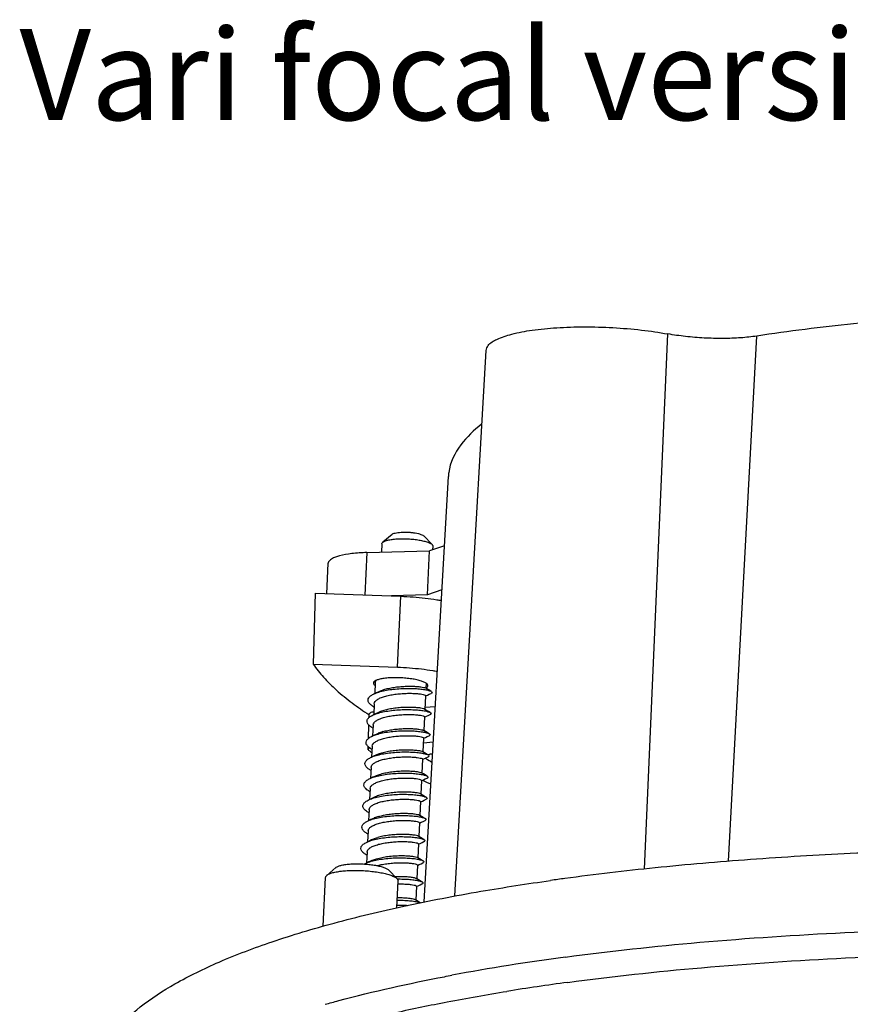
# Model space of a CAD drawing. Extents: x -1728 to 1226, y -129 to 379.
# Drawn here: x 263 to 308, y 315 to 369 of the extents above; entities that cross this region are included whole.
import ezdxf

# ---------------------------------------------------------------- set-up
doc = ezdxf.new("R2010")
doc.units = 0
doc.header["$LTSCALE"] = 10
doc.layers.get('0').update_dxf_attribs({"linetype": 'CONTINUOUS'})
doc.layers.add('02___PRT_ALL_AXES', color=7, linetype='CONTINUOUS')
doc.layers.add('DIM', color=7, linetype='CONTINUOUS')
doc.styles.get("Standard").update_dxf_attribs({"font": 'romans.shx'})

msp = doc.modelspace()

# ---------------------------------------------------------------- linework, layer by layer
at = {"color": 7, "linetype": 'Continuous'}
for p, q in [((296.984, 322.032), (298.275, 351.445)), ((301.597, 322.458), (303.159, 351.326)), ((286.558, 320.55), (288.276, 350.535)), ((286.204, 343.604), (284.865, 320.22)), ((283.109, 340.427), (282.603, 339.995)), ((284.852, 340.343), (285.314, 339.864)), ((281.726, 339.428), (285.17, 339.523)), ((285.053, 337.097), (285.17, 339.523)), ((285.986, 339.804), (285.17, 339.523)), ((278.886, 337.189), (278.781, 333.29)), ((278.886, 337.189), (283.593, 337.026)), ((285.847, 337.371), (285.053, 337.097)), ((285.053, 337.097), (283.087, 337.043)), ((283.409, 333.128), (283.593, 337.026)), ((278.781, 333.29), (283.409, 333.128)), ((282.383, 331.781), (282.288, 331.737)), ((282.458, 331.816), (282.383, 331.781)), ((284.976, 331.966), (284.95, 331.981)), ((285.068, 331.912), (284.976, 331.966)), ((285.162, 331.857), (285.068, 331.912)), ((285.266, 331.796), (285.162, 331.857)), ((284.955, 331.545), (285.057, 331.592)), ((285.057, 331.592), (285.156, 331.637)), ((285.156, 331.637), (285.261, 331.686)), ((282.097, 330.954), (282.123, 330.939)), ((284.919, 330.802), (284.894, 330.817)), ((285.011, 330.748), (284.919, 330.802)), ((284.925, 330.926), (285.48, 330.97)), ((285.106, 330.693), (285.011, 330.748)), ((285.21, 330.632), (285.106, 330.693)), ((281.84, 330.52), (281.859, 330.508)), ((281.855, 330.367), (281.861, 330.551)), ((282.327, 330.617), (282.232, 330.573)), ((282.402, 330.652), (282.327, 330.617)), ((284.899, 330.381), (285.001, 330.428)), ((285.001, 330.428), (285.1, 330.473)), ((285.1, 330.473), (285.204, 330.521)), ((281.82, 329.22), (281.842, 329.938)), ((282.041, 329.79), (282.067, 329.775)), ((284.863, 329.638), (284.838, 329.653)), ((284.955, 329.584), (284.863, 329.638)), ((282.27, 329.453), (282.176, 329.409)), ((282.346, 329.488), (282.27, 329.453)), ((284.843, 329.217), (284.944, 329.264)), ((284.944, 329.264), (285.043, 329.309)), ((285.05, 329.529), (284.955, 329.584)), ((285.043, 329.309), (285.148, 329.357)), ((285.154, 329.468), (285.05, 329.529)), ((281.802, 328.609), (281.806, 328.753)), ((281.984, 328.626), (282.01, 328.611)), ((284.831, 328.976), (285.369, 329.019)), ((282.214, 328.289), (282.12, 328.245)), ((282.29, 328.324), (282.214, 328.289)), ((284.807, 328.474), (284.781, 328.489)), ((284.787, 328.052), (284.888, 328.099)), ((284.899, 328.42), (284.807, 328.474)), ((284.888, 328.099), (284.987, 328.145)), ((284.993, 328.365), (284.899, 328.42)), ((284.985, 328.091), (284.988, 328.145)), ((284.987, 328.145), (285.092, 328.193)), ((285.097, 328.304), (284.993, 328.365)), ((281.928, 327.462), (281.954, 327.447)), ((282.158, 327.125), (282.064, 327.081)), ((282.233, 327.16), (282.158, 327.125)), ((284.751, 327.31), (284.725, 327.325)), ((284.731, 326.888), (284.832, 326.935)), ((284.843, 327.256), (284.751, 327.31)), ((284.832, 326.935), (284.931, 326.981)), ((284.937, 327.201), (284.843, 327.256)), ((284.931, 326.981), (285.036, 327.029)), ((285.041, 327.14), (284.937, 327.201)), ((281.872, 326.298), (281.898, 326.282)), ((282.102, 325.961), (282.007, 325.917)), ((282.177, 325.996), (282.102, 325.961)), ((284.695, 326.145), (284.669, 326.16)), ((284.787, 326.091), (284.695, 326.145)), ((284.881, 326.036), (284.787, 326.091)), ((284.875, 325.817), (284.98, 325.865)), ((284.985, 325.976), (284.881, 326.036)), ((284.674, 325.724), (284.776, 325.771)), ((284.776, 325.771), (284.875, 325.817)), ((281.816, 325.133), (281.842, 325.118)), ((282.046, 324.797), (281.951, 324.753)), ((282.121, 324.831), (282.046, 324.797)), ((284.639, 324.981), (284.613, 324.996)), ((284.731, 324.927), (284.639, 324.981)), ((284.825, 324.872), (284.731, 324.927)), ((284.929, 324.812), (284.825, 324.872)), ((284.618, 324.56), (284.72, 324.607)), ((284.72, 324.607), (284.819, 324.653)), ((284.819, 324.653), (284.924, 324.701)), ((281.76, 323.969), (281.786, 323.954)), ((282.065, 323.667), (281.989, 323.632)), ((284.582, 323.817), (284.557, 323.832)), ((284.674, 323.763), (284.582, 323.817)), ((284.769, 323.708), (284.674, 323.763)), ((284.873, 323.648), (284.769, 323.708)), ((281.989, 323.632), (281.895, 323.589)), ((284.562, 323.396), (284.664, 323.443)), ((284.664, 323.443), (284.763, 323.489)), ((284.763, 323.489), (284.867, 323.537)), ((281.703, 322.805), (281.73, 322.79)), ((284.526, 322.653), (284.501, 322.668)), ((284.618, 322.599), (284.526, 322.653)), ((284.713, 322.544), (284.618, 322.599)), ((279.519, 321.681), (280.025, 322.114)), ((281.933, 322.468), (281.839, 322.425)), ((282.009, 322.503), (281.933, 322.468)), ((284.506, 322.232), (284.607, 322.279)), ((284.607, 322.279), (284.706, 322.325)), ((284.706, 322.325), (284.811, 322.373)), ((284.817, 322.484), (284.713, 322.544)), ((283.392, 321.495), (282.93, 321.974)), ((284.47, 321.489), (284.444, 321.504)), ((284.562, 321.435), (284.47, 321.489)), ((284.45, 321.068), (284.551, 321.115)), ((284.551, 321.115), (284.65, 321.161)), ((284.656, 321.38), (284.562, 321.435)), ((284.65, 321.161), (284.755, 321.209)), ((284.76, 321.32), (284.656, 321.38)), ((284.461, 320.297), (284.388, 320.34)), ((284.552, 320.244), (284.461, 320.297)), ((284.665, 320.178), (284.552, 320.244))]:
    msp.add_line(p, q, dxfattribs=at)
for points in [[(282.288, 331.737), (282.188, 331.691), (282.131, 331.665)], [(282.232, 330.573), (282.131, 330.527), (282.075, 330.501)], [(282.176, 329.409), (282.075, 329.363), (282.019, 329.337)], [(282.12, 328.245), (282.019, 328.199), (281.962, 328.173)], [(282.064, 327.081), (281.963, 327.035), (281.906, 327.009)], [(282.007, 325.917), (281.907, 325.871), (281.85, 325.845)], [(281.951, 324.753), (281.851, 324.707), (281.794, 324.681)], [(281.895, 323.589), (281.794, 323.542), (281.738, 323.516)], [(281.839, 322.425), (281.738, 322.378), (281.682, 322.352)]]:
    msp.add_lwpolyline(points, dxfattribs=at)
for centre, radius, start, end in [((292.759, 345.437), 20.116, 237.2125, 237.6723), ((297.141, 349.216), 24.373, 240.0827, 240.9463), ((300.504, 359.784), 36.431, 244.4486, 245.2223), ((311.341, 182.29), 140.475, 97.65995, 97.98488), ((283.505, 313.76), 7.724, 90.5723, 90.7668), ((308.744, 196.283), 121.975, 97.58574, 100.55306), ((310.128, 186.374), 130.585, 97.63933, 99.12141)]:
    msp.add_arc(centre, radius, start, end, dxfattribs=at)
for points, knots in [([(341.225, 352.045), (340.782, 352.083), (338.164, 352.299), (333.367, 352.597), (326.872, 352.786), (320.501, 352.758), (314.377, 352.513), (308.617, 352.057), (304.923, 351.597), (303.159, 351.326)], [0, 0, 0, 0, 1.334322, 7.880205, 14.41676, 20.82514, 26.989403, 32.799108, 38.152953, 38.152953, 38.152953, 38.152953]), ([(288.283, 350.534), (288.294, 350.631), (288.417, 350.916), (288.957, 351.206), (289.769, 351.476), (290.881, 351.677), (292.209, 351.805), (293.692, 351.849), (295.246, 351.806), (296.784, 351.677), (297.791, 351.533), (298.275, 351.445)], [0, 0, 0, 0, 0.293231, 0.879696, 1.74918, 2.88745, 4.245114, 5.754204, 7.335886, 8.906421, 10.382816, 10.382816, 10.382816, 10.382816]), ([(303.159, 351.326), (302.869, 351.282), (302.25, 351.218), (301.283, 351.185), (300.264, 351.211), (299.254, 351.293), (298.593, 351.387), (298.275, 351.445)], [0, 0, 0, 0, 0.879487, 1.864554, 2.901688, 3.933704, 4.903771, 4.903771, 4.903771, 4.903771]), ([(288.037, 346.482), (287.612, 346.153), (286.812, 345.399), (286.264, 344.302), (286.209, 343.676), (286.206, 343.604)], [0, 0, 0, 0, 1.612054, 3.277879, 3.493799, 3.493799, 3.493799, 3.493799]), ([(283.109, 340.427), (283.129, 340.445), (283.19, 340.475), (283.3, 340.507), (283.388, 340.522), (283.437, 340.529)], [0, 0, 0, 0, 0.080869, 0.198016, 0.3461686, 0.3461686, 0.3461686, 0.3461686]), ([(283.437, 340.529), (283.494, 340.536), (283.615, 340.547), (283.804, 340.553), (284.001, 340.548), (284.198, 340.532), (284.383, 340.508), (284.549, 340.475), (284.687, 340.435), (284.785, 340.393), (284.837, 340.36), (284.852, 340.343)], [0, 0, 0, 0, 0.173466, 0.365272, 0.566023, 0.766098, 0.956105, 1.127214, 1.271766, 1.384159, 1.451281, 1.451281, 1.451281, 1.451281]), ([(282.556, 339.915), (282.556, 339.917), (282.558, 339.947), (282.58, 339.974), (282.602, 339.994), (282.603, 339.995)], [0, 0, 0, 0, 0.005239, 0.08942097, 0.09305241, 0.09305241, 0.09305241, 0.09305241]), ([(282.603, 339.995), (282.634, 340.023), (282.728, 340.068), (282.9, 340.119), (283.036, 340.142), (283.112, 340.153)], [0, 0, 0, 0, 0.1253793, 0.3073496, 0.5384628, 0.5384628, 0.5384628, 0.5384628]), ([(283.112, 340.153), (283.202, 340.165), (283.391, 340.182), (283.685, 340.19), (283.992, 340.182), (284.298, 340.158), (284.586, 340.12), (284.843, 340.068), (285.057, 340.008), (285.211, 339.941), (285.291, 339.89), (285.314, 339.864)], [0, 0, 0, 0, 0.270867, 0.5692, 0.881365, 1.192424, 1.48779, 1.753752, 1.978426, 2.153126, 2.25748, 2.25748, 2.25748, 2.25748]), ([(285.314, 339.864), (285.318, 339.86), (285.338, 339.836), (285.353, 339.805), (285.353, 339.78)], [0, 0, 0, 0, 0.01779653, 0.0932376, 0.0932376, 0.0932376, 0.0932376]), ([(283.593, 337.026), (283.82, 337.018), (284.268, 336.993), (284.926, 336.93), (285.44, 336.858), (285.731, 336.807), (285.814, 336.791)], [0, 0, 0, 0, 0.67959, 1.346794, 1.983526, 2.234844, 2.234844, 2.234844, 2.234844]), ([(278.781, 333.29), (278.951, 333.04), (279.35, 332.542), (280.07, 331.833), (280.912, 331.151), (281.526, 330.725), (281.84, 330.52)], [0, 0, 0, 0, 0.90492, 1.910221, 3.024729, 4.150969, 4.150969, 4.150969, 4.150969]), ([(283.409, 333.128), (283.631, 333.121), (284.072, 333.096), (284.719, 333.034), (285.224, 332.964), (285.51, 332.914), (285.591, 332.898)], [0, 0, 0, 0, 0.667728, 1.323286, 1.948904, 2.195788, 2.195788, 2.195788, 2.195788]), ([(282.891, 332.533), (282.798, 332.525), (282.628, 332.506), (282.399, 332.462), (282.231, 332.404), (282.139, 332.352), (282.114, 332.319)], [0, 0, 0, 0, 0.2800432, 0.5144898, 0.6945653, 0.818153, 0.818153, 0.818153, 0.818153]), ([(282.187, 332.276), (282.187, 332.279), (282.19, 332.322), (282.21, 332.366), (282.235, 332.4), (282.235, 332.401)], [0, 0, 0, 0, 0.0081514, 0.1305751, 0.1337577, 0.1337577, 0.1337577, 0.1337577]), ([(284.99, 332.245), (284.965, 332.262), (284.88, 332.308), (284.71, 332.373), (284.468, 332.436), (284.182, 332.488), (283.867, 332.525), (283.537, 332.547), (283.21, 332.55), (282.995, 332.541), (282.891, 332.533)], [0, 0, 0, 0, 0.088634, 0.290637, 0.544141, 0.838763, 1.161184, 1.496336, 1.828386, 2.141687, 2.141687, 2.141687, 2.141687]), ([(282.087, 332.256), (282.087, 332.251), (282.086, 332.236), (282.09, 332.222), (282.094, 332.213)], [0, 0, 0, 0, 0.01553997, 0.04372698, 0.04372698, 0.04372698, 0.04372698]), ([(282.094, 332.213), (282.104, 332.193), (282.132, 332.16), (282.164, 332.134), (282.179, 332.123)], [0, 0, 0, 0, 0.0679745, 0.1249738, 0.1249738, 0.1249738, 0.1249738]), ([(282.131, 331.665), (282.147, 331.672), (282.254, 331.719), (282.478, 331.792), (282.817, 331.867), (283.194, 331.92), (283.588, 331.953), (283.981, 331.964), (284.351, 331.956), (284.679, 331.93), (284.951, 331.896), (285.137, 331.844), (285.24, 331.819), (285.268, 331.799)], [0, 0, 0, 0, 0.051134, 0.35318, 0.704687, 1.090614, 1.492924, 1.8921, 2.268443, 2.603291, 2.880184, 3.086103, 3.188617, 3.188617, 3.188617, 3.188617]), ([(282.458, 331.816), (282.462, 331.818), (282.545, 331.856), (282.631, 331.886), (282.715, 331.911)], [0, 0, 0, 0, 0.0124623, 0.2737325, 0.2737325, 0.2737325, 0.2737325]), ([(282.715, 331.911), (282.804, 331.938), (282.994, 331.983), (283.29, 332.033), (283.599, 332.065), (283.907, 332.082), (284.197, 332.084), (284.455, 332.073), (284.67, 332.053), (284.828, 332.022), (284.919, 332.002), (284.948, 331.981), (284.95, 331.981)], [0, 0, 0, 0, 0.279824, 0.584378, 0.900216, 1.212808, 1.50748, 1.770278, 1.988779, 2.152897, 2.256018, 2.260505, 2.260505, 2.260505, 2.260505]), ([(285.082, 332.112), (285.082, 332.117), (285.083, 332.154), (285.044, 332.203), (285.005, 332.234), (284.99, 332.245)], [0, 0, 0, 0, 0.01554, 0.1102612, 0.1672605, 0.1672605, 0.1672605, 0.1672605]), ([(285.031, 332.023), (285.04, 332.031), (285.064, 332.056), (285.08, 332.089), (285.082, 332.112)], [0, 0, 0, 0, 0.0357286, 0.1042463, 0.1042463, 0.1042463, 0.1042463]), ([(285.268, 331.799), (285.275, 331.794), (285.296, 331.776), (285.332, 331.721), (285.282, 331.693), (285.261, 331.685)], [0, 0, 0, 0, 0.0263021, 0.085744, 0.1529248, 0.1529248, 0.1529248, 0.1529248]), ([(282.097, 330.954), (282.057, 330.977), (281.963, 331.038), (281.841, 331.146), (281.772, 331.305), (281.828, 331.465), (281.963, 331.579), (282.073, 331.638), (282.131, 331.665)], [0, 0, 0, 0, 0.138911, 0.335386, 0.483944, 0.626102, 0.808897, 1.000617, 1.000617, 1.000617, 1.000617]), ([(282.131, 331.112), (282.131, 331.115), (282.134, 331.158), (282.176, 331.25), (282.3, 331.354), (282.478, 331.447), (282.618, 331.496), (282.696, 331.519)], [0, 0, 0, 0, 0.0081514, 0.1305751, 0.2860935, 0.4863084, 0.7301245, 0.7301245, 0.7301245, 0.7301245]), ([(282.696, 331.519), (282.785, 331.546), (282.975, 331.591), (283.271, 331.641), (283.58, 331.673), (283.888, 331.69), (284.178, 331.692), (284.437, 331.681), (284.65, 331.661), (284.812, 331.63), (284.908, 331.607), (284.954, 331.573), (284.956, 331.559)], [0, 0, 0, 0, 0.279824, 0.584378, 0.900216, 1.212808, 1.50748, 1.770278, 1.988779, 2.152897, 2.256018, 2.298786, 2.298786, 2.298786, 2.298786]), ([(281.862, 330.551), (281.862, 330.558), (281.868, 330.591), (281.931, 330.635), (282.015, 330.666), (282.081, 330.683), (282.111, 330.689)], [0, 0, 0, 0, 0.0228772, 0.0955011, 0.2084775, 0.2990294, 0.2990294, 0.2990294, 0.2990294]), ([(282.075, 330.501), (282.121, 330.522), (282.267, 330.581), (282.537, 330.657), (282.891, 330.724), (283.276, 330.77), (283.673, 330.795), (284.06, 330.799), (284.417, 330.785), (284.726, 330.754), (284.974, 330.717), (285.125, 330.666), (285.198, 330.644), (285.212, 330.637)], [0, 0, 0, 0, 0.15193, 0.472985, 0.838618, 1.232529, 1.635997, 2.029297, 2.392963, 2.708981, 2.961957, 3.140489, 3.188074, 3.188074, 3.188074, 3.188074]), ([(282.659, 330.747), (282.575, 330.722), (282.488, 330.692), (282.405, 330.653), (282.402, 330.652)], [0, 0, 0, 0, 0.2621729, 0.27373, 0.27373, 0.27373, 0.27373]), ([(284.898, 330.822), (284.881, 330.835), (284.804, 330.843), (284.67, 330.885), (284.46, 330.903), (284.201, 330.919), (283.904, 330.919), (283.585, 330.905), (283.261, 330.872), (282.95, 330.822), (282.752, 330.775), (282.659, 330.747)], [0, 0, 0, 0, 0.064242, 0.217299, 0.428768, 0.69146, 0.99551, 1.319117, 1.651398, 1.971578, 2.262571, 2.262571, 2.262571, 2.262571]), ([(282.041, 329.79), (281.978, 329.826), (281.87, 329.899), (281.748, 330.035), (281.721, 330.201), (281.811, 330.339), (281.898, 330.403), (281.946, 330.433)], [0, 0, 0, 0, 0.2153292, 0.3920096, 0.5321507, 0.6846293, 0.855123, 0.855123, 0.855123, 0.855123]), ([(281.946, 330.433), (281.955, 330.439), (281.997, 330.463), (282.041, 330.485), (282.075, 330.501)], [0, 0, 0, 0, 0.0329662, 0.1456952, 0.1456952, 0.1456952, 0.1456952]), ([(282.075, 329.948), (282.075, 329.951), (282.078, 329.994), (282.12, 330.086), (282.243, 330.19), (282.422, 330.283), (282.562, 330.332), (282.64, 330.355)], [0, 0, 0, 0, 0.0081514, 0.1305751, 0.2860935, 0.4863084, 0.7301245, 0.7301245, 0.7301245, 0.7301245]), ([(282.64, 330.355), (282.734, 330.383), (282.934, 330.431), (283.246, 330.481), (283.571, 330.513), (283.891, 330.528), (284.189, 330.527), (284.446, 330.511), (284.66, 330.49), (284.789, 330.452), (284.89, 330.435), (284.895, 330.401), (284.895, 330.395)], [0, 0, 0, 0, 0.29456, 0.615674, 0.947654, 1.273615, 1.576659, 1.840962, 2.0528, 2.201625, 2.282167, 2.298576, 2.298576, 2.298576, 2.298576]), ([(285.212, 330.637), (285.228, 330.629), (285.259, 330.604), (285.256, 330.558), (285.243, 330.546)], [0, 0, 0, 0, 0.0547574, 0.1079655, 0.1079655, 0.1079655, 0.1079655]), ([(282.019, 329.337), (282.097, 329.373), (282.286, 329.441), (282.602, 329.519), (282.969, 329.579), (283.361, 329.617), (283.756, 329.635), (284.135, 329.632), (284.477, 329.612), (284.766, 329.578), (284.986, 329.533), (285.109, 329.495), (285.153, 329.469), (285.154, 329.468)], [0, 0, 0, 0, 0.259818, 0.598337, 0.976028, 1.375552, 1.777683, 2.162646, 2.511356, 2.806594, 3.034197, 3.184713, 3.18763, 3.18763, 3.18763, 3.18763]), ([(282.602, 329.583), (282.692, 329.609), (282.881, 329.655), (283.178, 329.704), (283.487, 329.737), (283.794, 329.754), (284.085, 329.756), (284.343, 329.744), (284.558, 329.725), (284.715, 329.694), (284.807, 329.674), (284.836, 329.653), (284.837, 329.652)], [0, 0, 0, 0, 0.279824, 0.584378, 0.900216, 1.212808, 1.50748, 1.770278, 1.988779, 2.152897, 2.256018, 2.260505, 2.260505, 2.260505, 2.260505]), ([(281.984, 328.626), (281.964, 328.638), (281.883, 328.687), (281.766, 328.778), (281.668, 328.928), (281.688, 329.094), (281.814, 329.228), (281.935, 329.298), (282.011, 329.333), (282.019, 329.337)], [0, 0, 0, 0, 0.070434, 0.284255, 0.443811, 0.582202, 0.749938, 0.974676, 1.000458, 1.000458, 1.000458, 1.000458]), ([(282.019, 328.784), (282.019, 328.787), (282.022, 328.83), (282.064, 328.922), (282.187, 329.026), (282.365, 329.119), (282.506, 329.167), (282.583, 329.191)], [0, 0, 0, 0, 0.0081514, 0.1305751, 0.2860935, 0.4863084, 0.7301245, 0.7301245, 0.7301245, 0.7301245]), ([(282.602, 329.583), (282.52, 329.558), (282.434, 329.528), (282.351, 329.49), (282.346, 329.488)], [0, 0, 0, 0, 0.2576476, 0.2737425, 0.2737425, 0.2737425, 0.2737425]), ([(282.583, 329.191), (282.673, 329.217), (282.862, 329.263), (283.159, 329.312), (283.468, 329.345), (283.775, 329.362), (284.066, 329.364), (284.324, 329.352), (284.538, 329.333), (284.699, 329.302), (284.796, 329.279), (284.842, 329.245), (284.843, 329.231)], [0, 0, 0, 0, 0.279824, 0.584378, 0.900216, 1.212808, 1.50748, 1.770278, 1.988779, 2.152897, 2.256018, 2.298786, 2.298786, 2.298786, 2.298786]), ([(285.154, 329.468), (285.174, 329.456), (285.227, 329.418), (285.175, 329.372), (285.154, 329.359), (285.149, 329.356)], [0, 0, 0, 0, 0.0722499, 0.137008, 0.1525497, 0.1525497, 0.1525497, 0.1525497]), ([(281.865, 328.525), (281.844, 328.539), (281.811, 328.561), (281.803, 328.598), (281.804, 328.609)], [0, 0, 0, 0, 0.0767565, 0.1080087, 0.1080087, 0.1080087, 0.1080087]), ([(281.804, 328.609), (281.804, 328.616), (281.809, 328.648), (281.846, 328.673), (281.874, 328.688), (281.883, 328.692)], [0, 0, 0, 0, 0.0220186, 0.0919169, 0.1201524, 0.1201524, 0.1201524, 0.1201524]), ([(282.546, 328.419), (282.643, 328.447), (282.848, 328.496), (283.167, 328.547), (283.499, 328.578), (283.826, 328.592), (284.131, 328.589), (284.392, 328.572), (284.594, 328.547), (284.717, 328.516), (284.772, 328.496), (284.782, 328.49)], [0, 0, 0, 0, 0.301778, 0.632077, 0.96828, 1.300443, 1.614177, 1.882157, 2.086207, 2.225409, 2.260669, 2.260669, 2.260669, 2.260669]), ([(281.928, 327.462), (281.884, 327.487), (281.787, 327.551), (281.665, 327.663), (281.603, 327.824), (281.667, 327.982), (281.801, 328.091), (281.909, 328.148), (281.963, 328.173)], [0, 0, 0, 0, 0.153402, 0.346138, 0.492717, 0.636314, 0.822684, 1.000639, 1.000639, 1.000639, 1.000639]), ([(281.963, 328.173), (281.983, 328.182), (282.098, 328.232), (282.33, 328.305), (282.672, 328.378), (283.05, 328.431), (283.445, 328.462), (283.837, 328.472), (284.205, 328.463), (284.53, 328.436), (284.798, 328.402), (284.977, 328.349), (285.075, 328.326), (285.1, 328.308)], [0, 0, 0, 0, 0.068914, 0.37452, 0.728743, 1.116293, 1.518999, 1.917291, 2.291503, 2.623079, 2.89574, 3.096745, 3.18884, 3.18884, 3.18884, 3.18884]), ([(281.963, 327.62), (281.963, 327.623), (281.966, 327.666), (282.008, 327.758), (282.131, 327.862), (282.309, 327.955), (282.449, 328.003), (282.527, 328.027)], [0, 0, 0, 0, 0.0081514, 0.1305751, 0.2860935, 0.4863084, 0.7301245, 0.7301245, 0.7301245, 0.7301245]), ([(282.29, 328.324), (282.299, 328.328), (282.382, 328.365), (282.468, 328.395), (282.546, 328.419)], [0, 0, 0, 0, 0.0299606, 0.2737766, 0.2737766, 0.2737766, 0.2737766]), ([(282.527, 328.027), (282.617, 328.053), (282.806, 328.099), (283.103, 328.148), (283.412, 328.181), (283.719, 328.198), (284.009, 328.2), (284.268, 328.188), (284.482, 328.169), (284.643, 328.138), (284.74, 328.115), (284.785, 328.081), (284.787, 328.067)], [0, 0, 0, 0, 0.279824, 0.584378, 0.900216, 1.212808, 1.50748, 1.770278, 1.988779, 2.152897, 2.256018, 2.298786, 2.298786, 2.298786, 2.298786]), ([(285.1, 328.308), (285.109, 328.302), (285.13, 328.282), (285.159, 328.225), (285.113, 328.2), (285.093, 328.192)], [0, 0, 0, 0, 0.0321385, 0.0891666, 0.1533076, 0.1533076, 0.1533076, 0.1533076]), ([(285.167, 328.343), (285.187, 328.348), (285.241, 328.358), (285.296, 328.366), (285.331, 328.37)], [0, 0, 0, 0, 0.0608198, 0.1665037, 0.1665037, 0.1665037, 0.1665037]), ([(281.872, 326.298), (281.806, 326.336), (281.695, 326.412), (281.574, 326.553), (281.556, 326.72), (281.658, 326.865), (281.786, 326.95), (281.877, 326.995), (281.906, 327.009)], [0, 0, 0, 0, 0.228358, 0.401686, 0.540989, 0.695922, 0.902962, 1.00047, 1.00047, 1.00047, 1.00047]), ([(281.906, 327.009), (281.958, 327.032), (282.112, 327.093), (282.39, 327.17), (282.747, 327.235), (283.133, 327.28), (283.53, 327.304), (283.915, 327.306), (284.27, 327.291), (284.576, 327.259), (284.819, 327.221), (284.965, 327.173), (285.031, 327.149), (285.043, 327.143)], [0, 0, 0, 0, 0.171032, 0.495384, 0.863368, 1.258477, 1.661888, 2.053855, 2.414968, 2.727349, 2.975813, 3.149285, 3.18788, 3.18788, 3.18788, 3.18788]), ([(282.233, 327.16), (282.237, 327.161), (282.32, 327.199), (282.406, 327.23), (282.49, 327.255)], [0, 0, 0, 0, 0.0116657, 0.2737303, 0.2737303, 0.2737303, 0.2737303]), ([(282.471, 326.863), (282.561, 326.889), (282.75, 326.935), (283.046, 326.984), (283.356, 327.017), (283.663, 327.034), (283.953, 327.036), (284.212, 327.024), (284.426, 327.005), (284.587, 326.974), (284.683, 326.951), (284.729, 326.917), (284.731, 326.903)], [0, 0, 0, 0, 0.279824, 0.584378, 0.900216, 1.212808, 1.50748, 1.770278, 1.988779, 2.152897, 2.256018, 2.298786, 2.298786, 2.298786, 2.298786]), ([(282.49, 327.255), (282.585, 327.283), (282.789, 327.332), (283.108, 327.382), (283.44, 327.414), (283.765, 327.428), (284.064, 327.426), (284.323, 327.409), (284.527, 327.385), (284.654, 327.352), (284.714, 327.334), (284.727, 327.328)], [0, 0, 0, 0, 0.298049, 0.627573, 0.967768, 1.297226, 1.603669, 1.866013, 2.073885, 2.218832, 2.260807, 2.260807, 2.260807, 2.260807]), ([(285.043, 327.143), (285.06, 327.135), (285.097, 327.108), (285.077, 327.05), (285.051, 327.03), (285.039, 327.024)], [0, 0, 0, 0, 0.0583948, 0.1124833, 0.1542937, 0.1542937, 0.1542937, 0.1542937]), ([(281.906, 326.456), (281.907, 326.459), (281.909, 326.502), (281.951, 326.594), (282.075, 326.698), (282.253, 326.791), (282.393, 326.839), (282.471, 326.863)], [0, 0, 0, 0, 0.0081514, 0.1305751, 0.2860935, 0.4863084, 0.7301245, 0.7301245, 0.7301245, 0.7301245]), ([(281.816, 325.134), (281.791, 325.148), (281.707, 325.2), (281.588, 325.294), (281.496, 325.447), (281.525, 325.612), (281.656, 325.743), (281.775, 325.81), (281.847, 325.843), (281.85, 325.845)], [0, 0, 0, 0, 0.08611, 0.296019, 0.452861, 0.591691, 0.762607, 0.991323, 1.000456, 1.000456, 1.000456, 1.000456]), ([(281.85, 325.845), (281.935, 325.884), (282.131, 325.953), (282.456, 326.031), (282.825, 326.09), (283.218, 326.127), (283.613, 326.143), (283.99, 326.139), (284.329, 326.117), (284.615, 326.083), (284.827, 326.037), (284.946, 326.002), (284.985, 325.976)], [0, 0, 0, 0, 0.280157, 0.621669, 1.001319, 1.401604, 1.803223, 2.186409, 2.532163, 2.823425, 3.046275, 3.18765, 3.18765, 3.18765, 3.18765]), ([(282.434, 326.09), (282.352, 326.066), (282.265, 326.036), (282.182, 325.998), (282.177, 325.996)], [0, 0, 0, 0, 0.2578216, 0.273742, 0.273742, 0.273742, 0.273742]), ([(282.415, 325.698), (282.504, 325.725), (282.694, 325.771), (282.99, 325.82), (283.3, 325.853), (283.607, 325.87), (283.897, 325.872), (284.156, 325.86), (284.369, 325.84), (284.531, 325.81), (284.627, 325.786), (284.673, 325.753), (284.675, 325.739)], [0, 0, 0, 0, 0.279824, 0.584378, 0.900216, 1.212808, 1.50748, 1.770278, 1.988779, 2.152897, 2.256018, 2.298786, 2.298786, 2.298786, 2.298786]), ([(284.67, 326.163), (284.659, 326.169), (284.603, 326.187), (284.48, 326.22), (284.278, 326.244), (284.021, 326.261), (283.723, 326.264), (283.398, 326.251), (283.064, 326.22), (282.739, 326.169), (282.531, 326.119), (282.434, 326.09)], [0, 0, 0, 0, 0.037476, 0.176584, 0.381109, 0.645246, 0.94967, 1.276806, 1.619544, 1.956643, 2.260731, 2.260731, 2.260731, 2.260731]), ([(284.985, 325.976), (284.986, 325.975), (285.007, 325.962), (285.06, 325.919), (285.005, 325.878), (284.983, 325.866), (284.98, 325.865)], [0, 0, 0, 0, 0.0041045, 0.0751618, 0.1434352, 0.1525101, 0.1525101, 0.1525101, 0.1525101]), ([(281.85, 325.292), (281.85, 325.294), (281.853, 325.338), (281.895, 325.43), (282.019, 325.534), (282.197, 325.627), (282.337, 325.675), (282.415, 325.698)], [0, 0, 0, 0, 0.0081514, 0.1305751, 0.2860935, 0.4863084, 0.7301245, 0.7301245, 0.7301245, 0.7301245]), ([(281.794, 324.681), (281.82, 324.693), (281.942, 324.744), (282.182, 324.818), (282.527, 324.89), (282.907, 324.941), (283.302, 324.971), (283.693, 324.979), (284.059, 324.969), (284.381, 324.941), (284.644, 324.907), (284.817, 324.853), (284.909, 324.831), (284.932, 324.817)], [0, 0, 0, 0, 0.086939, 0.396061, 0.752935, 1.142034, 1.545053, 1.94238, 2.314382, 2.642617, 2.910994, 3.107053, 3.188867, 3.188867, 3.188867, 3.188867]), ([(282.378, 324.926), (282.295, 324.902), (282.208, 324.871), (282.125, 324.833), (282.121, 324.831)], [0, 0, 0, 0, 0.2599975, 0.2737361, 0.2737361, 0.2737361, 0.2737361]), ([(282.378, 324.926), (282.467, 324.953), (282.657, 324.999), (282.953, 325.048), (283.262, 325.081), (283.57, 325.098), (283.86, 325.1), (284.118, 325.088), (284.333, 325.069), (284.491, 325.037), (284.582, 325.018), (284.611, 324.997), (284.613, 324.996)], [0, 0, 0, 0, 0.279824, 0.584378, 0.900216, 1.212808, 1.50748, 1.770278, 1.988779, 2.152897, 2.256018, 2.260505, 2.260505, 2.260505, 2.260505]), ([(284.932, 324.817), (284.943, 324.81), (284.965, 324.789), (284.986, 324.73), (284.944, 324.706), (284.924, 324.699)], [0, 0, 0, 0, 0.0377974, 0.0929252, 0.1538517, 0.1538517, 0.1538517, 0.1538517]), ([(281.76, 323.969), (281.711, 323.998), (281.612, 324.063), (281.489, 324.181), (281.435, 324.343), (281.507, 324.499), (281.64, 324.602), (281.744, 324.658), (281.794, 324.681)], [0, 0, 0, 0, 0.167629, 0.356679, 0.501469, 0.64671, 0.836721, 1.000645, 1.000645, 1.000645, 1.000645]), ([(281.794, 324.128), (281.794, 324.13), (281.797, 324.174), (281.839, 324.266), (281.963, 324.37), (282.141, 324.462), (282.281, 324.511), (282.359, 324.534)], [0, 0, 0, 0, 0.0081514, 0.1305751, 0.2860935, 0.4863084, 0.7301245, 0.7301245, 0.7301245, 0.7301245]), ([(282.359, 324.534), (282.448, 324.561), (282.638, 324.607), (282.934, 324.656), (283.243, 324.689), (283.551, 324.705), (283.841, 324.708), (284.1, 324.696), (284.313, 324.676), (284.475, 324.646), (284.571, 324.622), (284.617, 324.589), (284.619, 324.575)], [0, 0, 0, 0, 0.279824, 0.584378, 0.900216, 1.212808, 1.50748, 1.770278, 1.988779, 2.152897, 2.256018, 2.298786, 2.298786, 2.298786, 2.298786]), ([(281.738, 323.516), (281.795, 323.543), (281.957, 323.605), (282.243, 323.682), (282.603, 323.747), (282.99, 323.79), (283.387, 323.812), (283.771, 323.814), (284.123, 323.797), (284.425, 323.765), (284.663, 323.725), (284.803, 323.679), (284.865, 323.654), (284.874, 323.65)], [0, 0, 0, 0, 0.190366, 0.517963, 0.888227, 1.284457, 1.687728, 2.078279, 2.436766, 2.745445, 2.989352, 3.157745, 3.187807, 3.187807, 3.187807, 3.187807]), ([(282.065, 323.667), (282.074, 323.672), (282.157, 323.709), (282.244, 323.739), (282.322, 323.762)], [0, 0, 0, 0, 0.0299606, 0.2737766, 0.2737766, 0.2737766, 0.2737766]), ([(284.558, 323.835), (284.546, 323.841), (284.487, 323.86), (284.36, 323.893), (284.156, 323.916), (283.897, 323.933), (283.596, 323.936), (283.27, 323.922), (282.939, 323.89), (282.62, 323.839), (282.417, 323.791), (282.322, 323.762)], [0, 0, 0, 0, 0.04094, 0.18551, 0.393163, 0.65594, 0.964129, 1.294498, 1.634423, 1.962372, 2.260779, 2.260779, 2.260779, 2.260779]), ([(281.703, 322.805), (281.7, 322.808), (281.63, 322.848), (281.518, 322.927), (281.401, 323.071), (281.391, 323.238), (281.498, 323.38), (281.625, 323.462), (281.713, 323.505), (281.738, 323.516)], [0, 0, 0, 0, 0.013523, 0.241195, 0.411267, 0.54996, 0.7075, 0.918432, 1.000456, 1.000456, 1.000456, 1.000456]), ([(281.738, 322.964), (281.738, 322.966), (281.741, 323.01), (281.783, 323.102), (281.906, 323.206), (282.084, 323.298), (282.225, 323.347), (282.303, 323.37)], [0, 0, 0, 0, 0.0081514, 0.1305751, 0.2860935, 0.4863084, 0.7301245, 0.7301245, 0.7301245, 0.7301245]), ([(282.303, 323.37), (282.392, 323.397), (282.582, 323.443), (282.878, 323.492), (283.187, 323.525), (283.495, 323.541), (283.785, 323.543), (284.043, 323.532), (284.257, 323.512), (284.418, 323.482), (284.515, 323.458), (284.561, 323.425), (284.562, 323.411)], [0, 0, 0, 0, 0.279824, 0.584378, 0.900216, 1.212808, 1.50748, 1.770278, 1.988779, 2.152897, 2.256018, 2.298786, 2.298786, 2.298786, 2.298786]), ([(284.874, 323.65), (284.892, 323.641), (284.933, 323.612), (284.904, 323.556), (284.881, 323.538), (284.87, 323.532)], [0, 0, 0, 0, 0.0617905, 0.1173636, 0.1536974, 0.1536974, 0.1536974, 0.1536974]), ([(342.035, 322.189), (340.606, 322.309), (337.182, 322.569), (331.759, 322.876), (325.783, 323.084), (319.858, 323.158), (314.034, 323.099), (308.361, 322.906), (302.886, 322.582), (297.657, 322.13), (294.264, 321.733), (292.617, 321.512)], [0, 0, 0, 0, 4.300757, 10.301038, 16.295725, 22.236599, 28.075984, 33.767228, 39.265199, 44.526791, 49.511453, 49.511453, 49.511453, 49.511453]), ([(281.682, 322.352), (281.684, 322.353), (281.775, 322.395), (281.979, 322.466), (282.31, 322.543), (282.682, 322.6), (283.075, 322.636), (283.469, 322.651), (283.844, 322.646), (284.181, 322.623), (284.462, 322.589), (284.667, 322.541), (284.781, 322.509), (284.817, 322.484)], [0, 0, 0, 0, 0.007772, 0.300736, 0.64518, 1.026716, 1.427681, 1.828705, 2.210035, 2.552761, 2.839988, 3.058047, 3.18783, 3.18783, 3.18783, 3.18783]), ([(282.009, 322.503), (282.015, 322.506), (282.098, 322.544), (282.185, 322.574), (282.265, 322.598)], [0, 0, 0, 0, 0.0214843, 0.2737565, 0.2737565, 0.2737565, 0.2737565]), ([(282.265, 322.598), (282.363, 322.627), (282.571, 322.677), (282.895, 322.727), (283.23, 322.759), (283.555, 322.772), (283.854, 322.769), (284.112, 322.751), (284.313, 322.727), (284.435, 322.695), (284.491, 322.676), (284.502, 322.671)], [0, 0, 0, 0, 0.304183, 0.641391, 0.984203, 1.311275, 1.617084, 1.881542, 2.085607, 2.223907, 2.260717, 2.260717, 2.260717, 2.260717]), ([(280.025, 322.114), (280.03, 322.118), (280.071, 322.15), (280.177, 322.2), (280.356, 322.249), (280.494, 322.273), (280.571, 322.283)], [0, 0, 0, 0, 0.0193791, 0.1571105, 0.3444072, 0.57702, 0.57702, 0.57702, 0.57702]), ([(280.571, 322.283), (280.66, 322.295), (280.848, 322.313), (281.141, 322.323), (281.447, 322.318), (281.755, 322.297), (282.051, 322.263), (282.322, 322.216), (282.556, 322.158), (282.744, 322.093), (282.864, 322.029), (282.918, 321.987), (282.931, 321.975)], [0, 0, 0, 0, 0.269751, 0.566104, 0.877043, 1.189784, 1.491454, 1.769753, 2.013656, 2.214217, 2.365841, 2.418844, 2.418844, 2.418844, 2.418844]), ([(282.291, 322.219), (282.366, 322.24), (282.541, 322.281), (282.822, 322.328), (283.131, 322.361), (283.438, 322.377), (283.728, 322.379), (283.987, 322.368), (284.201, 322.348), (284.362, 322.317), (284.459, 322.294), (284.505, 322.261), (284.506, 322.247)], [0, 0, 0, 0, 0.233768, 0.538323, 0.854161, 1.166753, 1.461425, 1.724223, 1.942724, 2.106841, 2.209963, 2.25273, 2.25273, 2.25273, 2.25273]), ([(284.817, 322.484), (284.82, 322.482), (284.841, 322.467), (284.891, 322.42), (284.834, 322.384), (284.812, 322.373), (284.811, 322.373)], [0, 0, 0, 0, 0.0107999, 0.0781211, 0.1502026, 0.1524976, 0.1524976, 0.1524976, 0.1524976]), ([(279.452, 321.568), (279.454, 321.597), (279.476, 321.64), (279.507, 321.672), (279.518, 321.682)], [0, 0, 0, 0, 0.0878927, 0.1341644, 0.1341644, 0.1341644, 0.1341644]), ([(279.518, 321.682), (279.539, 321.7), (279.614, 321.747), (279.767, 321.81), (279.989, 321.867), (280.156, 321.895), (280.247, 321.907)], [0, 0, 0, 0, 0.0834318, 0.2627982, 0.4931803, 0.769824, 0.769824, 0.769824, 0.769824]), ([(280.247, 321.907), (280.351, 321.921), (280.57, 321.943), (280.911, 321.958), (281.269, 321.957), (281.634, 321.941), (281.993, 321.908), (282.333, 321.862), (282.644, 321.803), (282.914, 321.733), (283.135, 321.656), (283.292, 321.577), (283.369, 321.52), (283.392, 321.495)], [0, 0, 0, 0, 0.315233, 0.659489, 1.021935, 1.390989, 1.754802, 2.101737, 2.420848, 2.702395, 2.938445, 3.123824, 3.225307, 3.225307, 3.225307, 3.225307]), ([(284.445, 321.506), (284.435, 321.511), (284.381, 321.531), (284.261, 321.562), (284.06, 321.587), (283.8, 321.605), (283.536, 321.607), (283.362, 321.602), (283.292, 321.599)], [0, 0, 0, 0, 0.03447, 0.170719, 0.373317, 0.640011, 0.952992, 1.163388, 1.163388, 1.163388, 1.163388]), ([(283.392, 321.495), (283.4, 321.487), (283.427, 321.454), (283.449, 321.41), (283.448, 321.377), (283.447, 321.375)], [0, 0, 0, 0, 0.0335324, 0.1288932, 0.1339901, 0.1339901, 0.1339901, 0.1339901]), ([(266.778, 310.153), (266.776, 310.209), (266.765, 310.746), (266.992, 311.828), (267.899, 313.246), (269.331, 314.576), (271.274, 315.833), (273.717, 317.015), (276.647, 318.118), (280.041, 319.131), (283.872, 320.046), (287.849, 320.806), (290.549, 321.224), (291.828, 321.403)], [0, 0, 0, 0, 0.16697, 1.612367, 3.224669, 5.140377, 7.434714, 10.141624, 13.270493, 16.815558, 20.760909, 25.083248, 28.95704, 28.95704, 28.95704, 28.95704]), ([(283.428, 321.484), (283.471, 321.484), (283.638, 321.484), (283.913, 321.476), (284.231, 321.447), (284.49, 321.412), (284.657, 321.359), (284.743, 321.337), (284.763, 321.325)], [0, 0, 0, 0, 0.130107, 0.499823, 0.82465, 1.088691, 1.279774, 1.351435, 1.351435, 1.351435, 1.351435]), ([(283.44, 321.212), (283.521, 321.214), (283.689, 321.214), (283.931, 321.204), (284.145, 321.184), (284.306, 321.153), (284.403, 321.13), (284.448, 321.097), (284.45, 321.082)], [0, 0, 0, 0, 0.243345, 0.506143, 0.724644, 0.888761, 0.991883, 1.034651, 1.034651, 1.034651, 1.034651]), ([(284.763, 321.325), (284.776, 321.317), (284.8, 321.295), (284.813, 321.235), (284.774, 321.212), (284.756, 321.205)], [0, 0, 0, 0, 0.0431907, 0.0969883, 0.154441, 0.154441, 0.154441, 0.154441]), ([(284.389, 320.343), (284.378, 320.349), (284.319, 320.367), (284.193, 320.4), (283.989, 320.424), (283.729, 320.441), (283.527, 320.443), (283.413, 320.441), (283.402, 320.44)], [0, 0, 0, 0, 0.0398036, 0.1838239, 0.3910397, 0.6547396, 0.964527, 0.9966411, 0.9966411, 0.9966411, 0.9966411]), ([(283.383, 320.048), (283.465, 320.05), (283.633, 320.051), (283.825, 320.042), (283.935, 320.034), (283.958, 320.032)], [0, 0, 0, 0, 0.243345, 0.5061432, 0.5750454, 0.5750454, 0.5750454, 0.5750454]), ([(283.397, 320.32), (283.477, 320.32), (283.676, 320.318), (283.976, 320.303), (284.274, 320.271), (284.498, 320.231), (284.617, 320.194), (284.659, 320.177)], [0, 0, 0, 0, 0.240719, 0.596504, 0.90142, 1.140722, 1.275825, 1.275825, 1.275825, 1.275825]), ([(292.642, 317.19), (295.095, 317.52), (300.204, 318.073), (308.128, 318.596), (315.045, 318.795), (319.303, 318.809), (320.758, 318.801)], [0, 0, 0, 0, 7.424758, 15.409242, 23.817277, 28.182034, 28.182034, 28.182034, 28.182034]), ([(292.768, 315.8), (295.209, 316.129), (300.293, 316.679), (308.178, 317.199), (315.132, 317.4), (319.439, 317.412), (320.957, 317.403)], [0, 0, 0, 0, 7.38853, 15.334058, 23.701067, 28.255213, 28.255213, 28.255213, 28.255213]), ([(279.44, 314.596), (279.685, 314.664), (281.846, 315.255), (284.175, 315.772), (286.265, 316.168), (286.405, 316.194)], [0, 0, 0, 0, 0.765409, 6.721297, 7.14763, 7.14763, 7.14763, 7.14763]), ([(283.344, 314.15), (284.274, 314.358), (286.296, 314.775), (288.33, 315.132), (289.427, 315.308)], [0, 0, 0, 0, 2.860295, 6.192759, 6.192759, 6.192759, 6.192759])]:
    msp.add_open_spline(points, degree=3, knots=knots, dxfattribs=at)
for points in [[(282.114, 332.319), (282.1, 332.301), (282.089, 332.279), (282.087, 332.256)], [(284.977, 331.988), (284.984, 331.991), (284.99, 331.995), (284.997, 331.999)], [(284.997, 331.999), (285.009, 332.006), (285.02, 332.014), (285.031, 332.023)], [(285.243, 330.546), (285.232, 330.535), (285.219, 330.527), (285.205, 330.521)], [(284.985, 328.091), (284.968, 328.1), (284.952, 328.109), (284.937, 328.121)], [(285.071, 328.319), (285.103, 328.329), (285.135, 328.337), (285.167, 328.343)], [(281.593, 322.308), (281.622, 322.324), (281.652, 322.339), (281.682, 322.352)]]:
    msp.add_open_spline(points, degree=3, dxfattribs=at)
at = {"layer": '02___PRT_ALL_AXES', "color": 7, "linetype": 'Continuous'}
for p, q in [((282.556, 339.915), (282.533, 339.45)), ((281.726, 339.428), (281.613, 337.094)), ((285.353, 339.78), (285.343, 339.582)), ((279.525, 337.167), (279.606, 338.848)), ((282.187, 332.276), (282.158, 331.678)), ((284.989, 332.244), (284.976, 331.966)), ((284.956, 331.559), (284.919, 330.802)), ((282.131, 331.112), (282.102, 330.514)), ((284.9, 330.395), (284.863, 329.638)), ((282.075, 329.948), (282.046, 329.349)), ((284.844, 329.231), (284.807, 328.474)), ((282.019, 328.784), (281.99, 328.185)), ((284.787, 328.067), (284.751, 327.31)), ((281.963, 327.62), (281.934, 327.021)), ((284.731, 326.903), (284.695, 326.145)), ((281.906, 326.456), (281.878, 325.857)), ((281.85, 325.292), (281.821, 324.693)), ((284.675, 325.739), (284.639, 324.981)), ((284.619, 324.575), (284.582, 323.817)), ((281.794, 324.128), (281.765, 323.529)), ((284.563, 323.411), (284.526, 322.653)), ((281.738, 322.964), (281.709, 322.365)), ((284.507, 322.247), (284.47, 321.489)), ((279.323, 318.895), (279.452, 321.568)), ((283.376, 319.904), (283.447, 321.375)), ((284.45, 321.082), (284.414, 320.325))]:
    msp.add_line(p, q, dxfattribs=at)
msp.add_open_spline([(281.726, 339.428), (281.447, 339.42), (280.944, 339.39), (280.281, 339.273), (279.842, 339.138), (279.611, 338.949), (279.607, 338.853), (279.607, 338.848)], degree=3, knots=[0, 0, 0, 0, 0.835344, 1.516284, 1.99179, 2.263294, 2.277948, 2.277948, 2.277948, 2.277948], dxfattribs=at)

# ---------------------------------------------------------------- texts
at = {"layer": 'DIM', "insert": (262.638, 368.2), "char_height": 5, "width": 172.96, "attachment_point": 1}
msp.add_mtext('{\\fArial|b0|i0|c0|p34;Vari focal version-Inceiling mount model w/o bubble}', dxfattribs=at)

doc.saveas('drawing.dxf')
